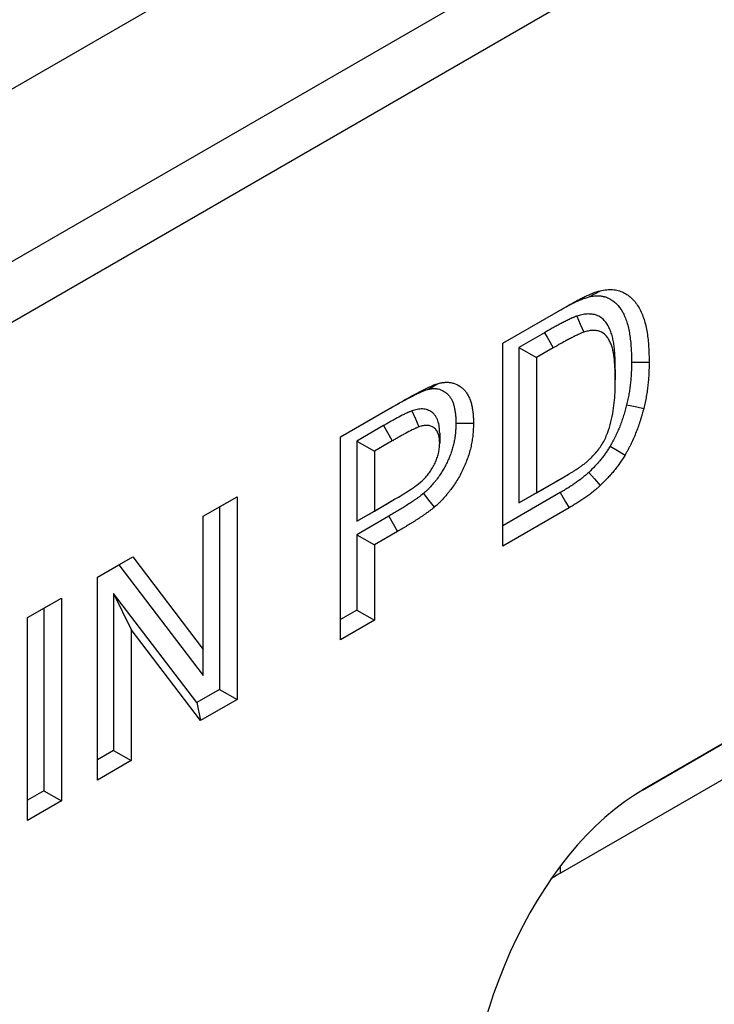
# Model space of a CAD drawing. Extents: x 275 to 6241, y 30 to 4403.
# Drawn here: x 2684 to 2726, y 3740 to 3799 of the extents above; entities that cross this region are included whole.
import ezdxf

# ---------------------------------------------------------------- set-up
doc = ezdxf.new("R2010")
doc.units = 0
doc.layers.add('DUENN-18', color=10, linetype='CONTINUOUS')

msp = doc.modelspace()

# ---------------------------------------------------------------- linework, layer by layer
at = {"layer": 'DUENN-18', "linetype": 'CONTINUOUS'}
for p, q in [((2953.522, 3950.849), (2426.374, 3646.533)), ((2435.389, 3641.329), (2962.538, 3945.645)), ((2964.128, 3942.889), (2436.98, 3638.573)), ((2713.065, 3779.581), (2716.955, 3781.827)), ((2716.425, 3781.521), (2716.955, 3781.827)), ((2713.065, 3779.581), (2716.425, 3781.521)), ((2715.585, 3780.219), (2714.044, 3779.329)), ((2713.065, 3767.333), (2713.065, 3779.581)), ((2714.044, 3779.329), (2714.044, 3769.939)), ((2714.044, 3779.329), (2715.105, 3778.717)), ((2716.114, 3779.3), (2715.105, 3778.717)), ((2715.105, 3778.717), (2715.105, 3770.552)), ((2719.864, 3777.989), (2719.864, 3777.377)), ((2764.33, 3777.33), (2721.632, 3752.681)), ((2703.274, 3773.929), (2706.667, 3775.888)), ((2706.136, 3775.581), (2706.667, 3775.888)), ((2703.274, 3773.929), (2706.136, 3775.581)), ((2705.865, 3774.608), (2704.253, 3773.677)), ((2703.274, 3761.681), (2703.274, 3773.929)), ((2704.253, 3773.677), (2704.253, 3768.841)), ((2704.253, 3773.677), (2705.314, 3773.065)), ((2706.393, 3773.688), (2705.314, 3773.065)), ((2705.314, 3773.065), (2705.314, 3769.453)), ((2721.499, 3752.604), (2757.142, 3773.18)), ((2714.044, 3769.939), (2716.255, 3771.216)), ((2715.105, 3770.552), (2716.783, 3771.521)), ((2716.537, 3770.562), (2713.065, 3768.557)), ((2714.044, 3769.939), (2715.105, 3770.552)), ((2694.979, 3769.14), (2697.019, 3770.318)), ((2695.958, 3769.705), (2697.019, 3770.318)), ((2697.019, 3770.318), (2697.019, 3758.07)), ((2704.253, 3768.841), (2706.008, 3769.854)), ((2705.314, 3769.453), (2706.538, 3770.16)), ((2706.008, 3769.854), (2706.538, 3770.16)), ((2755.901, 3770.304), (2716.546, 3747.585)), ((2694.979, 3769.14), (2695.958, 3769.705)), ((2695.958, 3769.705), (2695.958, 3758.682)), ((2704.253, 3768.841), (2705.314, 3769.453)), ((2717.07, 3769.645), (2713.065, 3767.333)), ((2694.979, 3761.093), (2694.979, 3769.14)), ((2706.179, 3769.136), (2704.253, 3768.024)), ((2706.179, 3769.136), (2706.71, 3768.218)), ((2706.71, 3768.218), (2705.314, 3767.412)), ((2704.253, 3768.024), (2704.253, 3763.471)), ((2704.253, 3768.024), (2705.314, 3767.412)), ((2705.314, 3767.412), (2705.314, 3762.858)), ((2688.588, 3765.451), (2690.719, 3766.681)), ((2689.891, 3766.203), (2690.719, 3766.681)), ((2690.719, 3766.681), (2694.979, 3761.093)), ((2688.588, 3765.451), (2689.891, 3766.203)), ((2689.891, 3766.203), (2694.979, 3759.529)), ((2688.588, 3753.203), (2688.588, 3765.451)), ((2694.591, 3757.893), (2689.567, 3764.481)), ((2689.567, 3764.481), (2689.567, 3754.992)), ((2689.567, 3764.481), (2690.628, 3762.305)), ((2684.373, 3763.017), (2686.412, 3764.195)), ((2685.352, 3763.582), (2686.412, 3764.195)), ((2686.412, 3764.195), (2686.412, 3751.947)), ((2684.373, 3763.017), (2685.352, 3763.582)), ((2685.352, 3763.582), (2685.352, 3752.559)), ((2704.253, 3763.471), (2703.274, 3762.905)), ((2704.253, 3763.471), (2705.314, 3762.858)), ((2684.373, 3750.769), (2684.373, 3763.017)), ((2705.314, 3762.858), (2703.274, 3761.681)), ((2690.628, 3762.305), (2690.628, 3754.38)), ((2694.824, 3756.803), (2690.628, 3762.305)), ((2694.979, 3759.529), (2694.979, 3761.093)), ((2695.958, 3758.682), (2694.591, 3757.893)), ((2695.958, 3758.682), (2697.019, 3758.07)), ((2697.019, 3758.07), (2694.824, 3756.803)), ((2694.591, 3757.893), (2694.824, 3756.803)), ((2689.567, 3754.992), (2688.588, 3754.427)), ((2689.567, 3754.992), (2690.628, 3754.38)), ((2690.628, 3754.38), (2688.588, 3753.203)), ((2685.352, 3752.559), (2684.373, 3751.994)), ((2685.352, 3752.559), (2686.412, 3751.947)), ((2686.412, 3751.947), (2684.373, 3750.769))]:
    msp.add_line(p, q, dxfattribs=at)
at = {"layer": 'DUENN-18', "linetype": 'CONTINUOUS', "flags": 128}
for points in [[(2718.283, 3782.385), (2718.623, 3782.569), (2718.963, 3782.753)], [(2717.538, 3781.216), (2717.748, 3780.731), (2717.958, 3780.246)], [(2715.585, 3780.219), (2715.744, 3779.943), (2715.902, 3779.667), (2716.114, 3779.3)], [(2720.843, 3778.442), (2721.161, 3778.442), (2721.479, 3778.442), (2721.904, 3778.442)], [(2708.517, 3776.789), (2708.717, 3776.898), (2708.917, 3777.008), (2709.183, 3777.153)], [(2720.547, 3775.858), (2720.857, 3775.796), (2721.167, 3775.733), (2721.581, 3775.649)], [(2707.575, 3775.498), (2707.789, 3775.015), (2708.004, 3774.532)], [(2705.865, 3774.608), (2706.024, 3774.332), (2706.182, 3774.056), (2706.393, 3773.688)], [(2710.236, 3774.763), (2710.555, 3774.762), (2710.873, 3774.761), (2711.297, 3774.76)], [(2709.258, 3774.159), (2709.257, 3773.975), (2709.257, 3773.791), (2709.257, 3773.545)], [(2719.553, 3773.37), (2720.002, 3773.101), (2720.45, 3772.833)], [(2718.259, 3771.785), (2718.607, 3771.389), (2718.955, 3770.993)], [(2716.255, 3771.216), (2716.413, 3771.307), (2716.572, 3771.399), (2716.783, 3771.521)], [(2708.286, 3770.515), (2708.609, 3770.096), (2708.932, 3769.677)], [(2716.537, 3770.562), (2716.697, 3770.287), (2716.857, 3770.012), (2717.07, 3769.645)], [(2716.546, 3747.585), (2716.551, 3747.979), (2716.553, 3748.023)]]:
    msp.add_lwpolyline(points, dxfattribs=at)
at = {"layer": 'DUENN-18', "linetype": 'CONTINUOUS'}
for centre, major_axis, ratio, start_param, end_param in [((2724.473, 3732.67), (3.779, 21.358), 0.624028, 0.48282, 1.89376), ((2718.704, 3734.108), (2.332, 14.414), 0.636746, 0.478806, 0.540855)]:
    msp.add_ellipse(centre, major_axis=major_axis, ratio=ratio, start_param=start_param, end_param=end_param, dxfattribs=at)
for points, knots in [([(2716.462, 3781.541), (2716.605, 3781.622), (2716.902, 3781.792), (2717.355, 3782.025), (2717.823, 3782.245), (2718.129, 3782.338), (2718.283, 3782.385)], [0, 0, 0, 0, 0.2330641, 0.4865684, 0.7423246, 1, 1, 1, 1]), ([(2716.955, 3781.827), (2717.039, 3781.875), (2717.124, 3781.924), (2717.25, 3781.995), (2717.292, 3782.019), (2717.377, 3782.064), (2717.419, 3782.087), (2717.503, 3782.132), (2717.545, 3782.154), (2717.63, 3782.199), (2717.672, 3782.221), (2717.756, 3782.264), (2717.798, 3782.286), (2717.882, 3782.328), (2717.924, 3782.348), (2718.008, 3782.388), (2718.05, 3782.408), (2718.134, 3782.446), (2718.176, 3782.465), (2718.302, 3782.522), (2718.385, 3782.558), (2718.552, 3782.625), (2718.635, 3782.655), (2718.759, 3782.695), (2718.8, 3782.707), (2718.881, 3782.731), (2718.922, 3782.742), (2718.963, 3782.753)], [0, 0, 0, 0, 0.125, 0.125, 0.1875, 0.1875, 0.25, 0.25, 0.3125, 0.3125, 0.375, 0.375, 0.4375, 0.4375, 0.5, 0.5, 0.5625, 0.5625, 0.625, 0.625, 0.75, 0.75, 0.875, 0.875, 0.9375, 0.9375, 1, 1, 1, 1]), ([(2718.283, 3782.385), (2718.404, 3782.409), (2718.513, 3782.43), (2718.634, 3782.442), (2718.657, 3782.443), (2718.705, 3782.446), (2718.73, 3782.446), (2718.782, 3782.446), (2718.809, 3782.445), (2718.864, 3782.444), (2718.891, 3782.442), (2718.942, 3782.439), (2718.966, 3782.438), (2719.012, 3782.433), (2719.033, 3782.43), (2719.079, 3782.422), (2719.102, 3782.417), (2719.139, 3782.409), (2719.152, 3782.406), (2719.177, 3782.4), (2719.19, 3782.397), (2719.253, 3782.381), (2719.297, 3782.369), (2719.375, 3782.341), (2719.416, 3782.322), (2719.482, 3782.289), (2719.505, 3782.277), (2719.549, 3782.253), (2719.57, 3782.241), (2719.633, 3782.205), (2719.671, 3782.18), (2719.787, 3782.098), (2719.861, 3782.035), (2720.069, 3781.827), (2720.19, 3781.662), (2720.347, 3781.381), (2720.396, 3781.281), (2720.484, 3781.072), (2720.524, 3780.963), (2720.596, 3780.738), (2720.627, 3780.621), (2720.683, 3780.378), (2720.707, 3780.252), (2720.749, 3779.993), (2720.766, 3779.861), (2720.796, 3779.589), (2720.808, 3779.449), (2720.822, 3779.241), (2720.825, 3779.171), (2720.832, 3779.029), (2720.834, 3778.957), (2720.839, 3778.74), (2720.841, 3778.593), (2720.843, 3778.442)], [0.0023361, 0.0023361, 0.0023361, 0.0023361, 0.0625, 0.0625, 0.078125, 0.078125, 0.09375, 0.09375, 0.109375, 0.109375, 0.125, 0.125, 0.140625, 0.140625, 0.15625, 0.15625, 0.171875, 0.171875, 0.1796875, 0.1796875, 0.1875, 0.1875, 0.21875, 0.21875, 0.25, 0.25, 0.265625, 0.265625, 0.28125, 0.28125, 0.3125, 0.3125, 0.375, 0.375, 0.5, 0.5, 0.5625, 0.5625, 0.625, 0.625, 0.6875, 0.6875, 0.75, 0.75, 0.8125, 0.8125, 0.875, 0.875, 0.90625, 0.90625, 0.9375, 0.9375, 0.9988976, 0.9988976, 0.9988976, 0.9988976]), ([(2718.963, 3782.753), (2719.091, 3782.779), (2719.22, 3782.804), (2719.467, 3782.828), (2719.585, 3782.826), (2719.76, 3782.816), (2719.818, 3782.81), (2719.93, 3782.79), (2719.985, 3782.778), (2720.095, 3782.751), (2720.149, 3782.736), (2720.254, 3782.697), (2720.304, 3782.674), (2720.451, 3782.6), (2720.547, 3782.547), (2720.725, 3782.42), (2720.809, 3782.348), (2721.046, 3782.111), (2721.186, 3781.921), (2721.42, 3781.501), (2721.517, 3781.27), (2721.676, 3780.772), (2721.736, 3780.502), (2721.826, 3779.942), (2721.857, 3779.653), (2721.896, 3779.058), (2721.9, 3778.75), (2721.904, 3778.442)], [0, 0, 0, 0, 0.0625, 0.0625, 0.125, 0.125, 0.15625, 0.15625, 0.1875, 0.1875, 0.21875, 0.21875, 0.25, 0.25, 0.3125, 0.3125, 0.375, 0.375, 0.5, 0.5, 0.625, 0.625, 0.75, 0.75, 0.875, 0.875, 1, 1, 1, 1]), ([(2717.538, 3781.216), (2717.534, 3781.214), (2717.529, 3781.212), (2717.525, 3781.211), (2717.487, 3781.197), (2717.446, 3781.182), (2717.379, 3781.157), (2717.356, 3781.147), (2717.311, 3781.129), (2717.289, 3781.12), (2717.222, 3781.091), (2717.178, 3781.071), (2717.093, 3781.031), (2717.051, 3781.011), (2716.972, 3780.973), (2716.933, 3780.954), (2716.852, 3780.914), (2716.811, 3780.893), (2716.686, 3780.829), (2716.605, 3780.786), (2716.488, 3780.724), (2716.45, 3780.703), (2716.371, 3780.661), (2716.332, 3780.639), (2716.212, 3780.574), (2716.131, 3780.529), (2715.894, 3780.396), (2715.741, 3780.308), (2715.586, 3780.22), (2715.586, 3780.22), (2715.585, 3780.219), (2715.585, 3780.219)], [-0.007559, -0.007559, -0.007559, -0.007559, 0, 0, 0, 0.0625, 0.0625, 0.09375, 0.09375, 0.125, 0.125, 0.1875, 0.1875, 0.25, 0.25, 0.3125, 0.3125, 0.375, 0.375, 0.5, 0.5, 0.5625, 0.5625, 0.625, 0.625, 0.75, 0.75, 1, 1, 1, 1.000793, 1.000793, 1.000793, 1.000793]), ([(2719.864, 3777.989), (2719.864, 3777.991), (2719.864, 3777.993), (2719.864, 3777.995), (2719.863, 3778.098), (2719.862, 3778.204), (2719.858, 3778.419), (2719.855, 3778.527), (2719.848, 3778.686), (2719.846, 3778.738), (2719.84, 3778.845), (2719.837, 3778.899), (2719.83, 3779.007), (2719.825, 3779.061), (2719.816, 3779.168), (2719.81, 3779.22), (2719.793, 3779.376), (2719.78, 3779.479), (2719.757, 3779.635), (2719.748, 3779.687), (2719.728, 3779.792), (2719.717, 3779.845), (2719.682, 3780), (2719.654, 3780.1), (2719.605, 3780.247), (2719.587, 3780.295), (2719.549, 3780.387), (2719.53, 3780.432), (2719.489, 3780.519), (2719.468, 3780.56), (2719.424, 3780.643), (2719.4, 3780.685), (2719.349, 3780.767), (2719.322, 3780.807), (2719.262, 3780.886), (2719.23, 3780.923), (2719.165, 3780.992), (2719.131, 3781.023), (2719.062, 3781.083), (2719.026, 3781.11), (2718.951, 3781.163), (2718.911, 3781.188), (2718.826, 3781.232), (2718.781, 3781.252), (2718.691, 3781.285), (2718.645, 3781.299), (2718.553, 3781.321), (2718.506, 3781.329), (2718.363, 3781.348), (2718.262, 3781.352), (2718.107, 3781.343), (2718.055, 3781.338), (2717.949, 3781.322), (2717.894, 3781.312), (2717.737, 3781.275), (2717.639, 3781.246), (2717.552, 3781.22), (2717.547, 3781.218), (2717.543, 3781.217), (2717.538, 3781.216)], [-0.001107, -0.001107, -0.001107, -0.001107, 0, 0, 0, 0.0625, 0.0625, 0.125, 0.125, 0.15625, 0.15625, 0.1875, 0.1875, 0.21875, 0.21875, 0.25, 0.25, 0.3125, 0.3125, 0.34375, 0.34375, 0.375, 0.375, 0.4375, 0.4375, 0.46875, 0.46875, 0.5, 0.5, 0.53125, 0.53125, 0.5625, 0.5625, 0.59375, 0.59375, 0.625, 0.625, 0.65625, 0.65625, 0.6875, 0.6875, 0.71875, 0.71875, 0.75, 0.75, 0.78125, 0.78125, 0.8125, 0.8125, 0.875, 0.875, 0.90625, 0.90625, 0.9375, 0.9375, 1, 1, 1, 1.003235, 1.003235, 1.003235, 1.003235]), ([(2717.958, 3780.246), (2717.92, 3780.233), (2717.882, 3780.219), (2717.825, 3780.197), (2717.806, 3780.19), (2717.768, 3780.174), (2717.749, 3780.166), (2717.692, 3780.141), (2717.653, 3780.124), (2717.577, 3780.088), (2717.538, 3780.07), (2717.461, 3780.032), (2717.423, 3780.014), (2717.346, 3779.976), (2717.308, 3779.956), (2717.192, 3779.897), (2717.115, 3779.856), (2717, 3779.795), (2716.961, 3779.774), (2716.884, 3779.733), (2716.846, 3779.712), (2716.73, 3779.649), (2716.653, 3779.606), (2716.422, 3779.476), (2716.268, 3779.388), (2716.114, 3779.3)], [0, 0, 0, 0, 0.0625, 0.0625, 0.09375, 0.09375, 0.125, 0.125, 0.1875, 0.1875, 0.25, 0.25, 0.3125, 0.3125, 0.375, 0.375, 0.5, 0.5, 0.5625, 0.5625, 0.625, 0.625, 0.75, 0.75, 1, 1, 1, 1]), ([(2719.864, 3777.377), (2719.861, 3777.789), (2719.851, 3778.198), (2719.788, 3778.775), (2719.762, 3778.965), (2719.701, 3779.233), (2719.677, 3779.32), (2719.622, 3779.487), (2719.59, 3779.566), (2719.519, 3779.717), (2719.482, 3779.789), (2719.398, 3779.926), (2719.351, 3779.989), (2719.194, 3780.154), (2719.076, 3780.24), (2718.867, 3780.318), (2718.792, 3780.336), (2718.639, 3780.357), (2718.559, 3780.361), (2718.395, 3780.352), (2718.31, 3780.339), (2718.135, 3780.3), (2718.047, 3780.273), (2717.958, 3780.246)], [0, 0, 0, 0, 0.25, 0.25, 0.375, 0.375, 0.4375, 0.4375, 0.5, 0.5, 0.5625, 0.5625, 0.625, 0.625, 0.75, 0.75, 0.8125, 0.8125, 0.875, 0.875, 0.9375, 0.9375, 1, 1, 1, 1]), ([(2720.843, 3778.442), (2720.84, 3778.223), (2720.838, 3778.012), (2720.826, 3777.754), (2720.823, 3777.702), (2720.816, 3777.597), (2720.812, 3777.544), (2720.8, 3777.384), (2720.789, 3777.276), (2720.771, 3777.111), (2720.765, 3777.056), (2720.752, 3776.946), (2720.745, 3776.892), (2720.723, 3776.73), (2720.707, 3776.623), (2720.679, 3776.466), (2720.669, 3776.414), (2720.647, 3776.306), (2720.636, 3776.251), (2720.6, 3776.087), (2720.574, 3775.975), (2720.547, 3775.858)], [0.0030969, 0.0030969, 0.0030969, 0.0030969, 0.25, 0.25, 0.3125, 0.3125, 0.375, 0.375, 0.5, 0.5, 0.5625, 0.5625, 0.625, 0.625, 0.75, 0.75, 0.8125, 0.8125, 0.875, 0.875, 0.9951328, 0.9951328, 0.9951328, 0.9951328]), ([(2721.904, 3778.442), (2721.901, 3778.22), (2721.898, 3777.998), (2721.885, 3777.715), (2721.882, 3777.659), (2721.875, 3777.545), (2721.871, 3777.487), (2721.857, 3777.315), (2721.846, 3777.199), (2721.827, 3777.024), (2721.82, 3776.966), (2721.806, 3776.849), (2721.799, 3776.79), (2721.775, 3776.613), (2721.757, 3776.494), (2721.725, 3776.315), (2721.714, 3776.255), (2721.689, 3776.135), (2721.677, 3776.074), (2721.637, 3775.893), (2721.609, 3775.771), (2721.581, 3775.649)], [0, 0, 0, 0, 0.25, 0.25, 0.3125, 0.3125, 0.375, 0.375, 0.5, 0.5, 0.5625, 0.5625, 0.625, 0.625, 0.75, 0.75, 0.8125, 0.8125, 0.875, 0.875, 1, 1, 1, 1]), ([(2706.667, 3775.888), (2706.878, 3776.009), (2707.088, 3776.13), (2707.509, 3776.363), (2707.719, 3776.478), (2708.035, 3776.645), (2708.14, 3776.7), (2708.35, 3776.806), (2708.455, 3776.857), (2708.612, 3776.93), (2708.664, 3776.954), (2708.769, 3777.001), (2708.821, 3777.024), (2708.9, 3777.057), (2708.926, 3777.067), (2708.964, 3777.082), (2708.977, 3777.087), (2709.003, 3777.097), (2709.016, 3777.101), (2709.081, 3777.123), (2709.132, 3777.138), (2709.183, 3777.153)], [0, 0, 0, 0, 0.25, 0.25, 0.5, 0.5, 0.625, 0.625, 0.75, 0.75, 0.8125, 0.8125, 0.875, 0.875, 0.90625, 0.90625, 0.921875, 0.921875, 0.9375, 0.9375, 1, 1, 1, 1]), ([(2709.183, 3777.153), (2709.224, 3777.164), (2709.265, 3777.174), (2709.326, 3777.187), (2709.346, 3777.192), (2709.386, 3777.199), (2709.406, 3777.203), (2709.466, 3777.212), (2709.505, 3777.216), (2709.583, 3777.222), (2709.622, 3777.224), (2709.698, 3777.225), (2709.736, 3777.225), (2709.811, 3777.221), (2709.847, 3777.217), (2709.956, 3777.202), (2710.026, 3777.187), (2710.229, 3777.125), (2710.355, 3777.065), (2710.529, 3776.951), (2710.584, 3776.908), (2710.69, 3776.815), (2710.74, 3776.765), (2710.834, 3776.656), (2710.877, 3776.596), (2710.957, 3776.469), (2710.993, 3776.401), (2711.042, 3776.294), (2711.058, 3776.257), (2711.088, 3776.183), (2711.102, 3776.145), (2711.129, 3776.067), (2711.142, 3776.027), (2711.165, 3775.947), (2711.176, 3775.905), (2711.206, 3775.779), (2711.222, 3775.692), (2711.243, 3775.559), (2711.249, 3775.515), (2711.261, 3775.424), (2711.267, 3775.378), (2711.276, 3775.286), (2711.28, 3775.24), (2711.287, 3775.146), (2711.29, 3775.099), (2711.295, 3774.955), (2711.296, 3774.857), (2711.297, 3774.76)], [0, 0, 0, 0, 0.03125, 0.03125, 0.046875, 0.046875, 0.0625, 0.0625, 0.09375, 0.09375, 0.125, 0.125, 0.15625, 0.15625, 0.1875, 0.1875, 0.25, 0.25, 0.375, 0.375, 0.4375, 0.4375, 0.5, 0.5, 0.5625, 0.5625, 0.625, 0.625, 0.65625, 0.65625, 0.6875, 0.6875, 0.71875, 0.71875, 0.75, 0.75, 0.8125, 0.8125, 0.84375, 0.84375, 0.875, 0.875, 0.90625, 0.90625, 0.9375, 0.9375, 1, 1, 1, 1]), ([(2718.141, 3772.422), (2718.226, 3772.497), (2718.31, 3772.572), (2718.475, 3772.732), (2718.555, 3772.817), (2718.71, 3772.994), (2718.786, 3773.087), (2718.932, 3773.282), (2719.004, 3773.386), (2719.133, 3773.597), (2719.191, 3773.705), (2719.296, 3773.927), (2719.343, 3774.04), (2719.472, 3774.382), (2719.541, 3774.607), (2719.655, 3775.054), (2719.702, 3775.278), (2719.771, 3775.715), (2719.794, 3775.928), (2719.852, 3776.562), (2719.861, 3776.971), (2719.864, 3777.377)], [0, 0, 0, 0, 0.0625, 0.0625, 0.125, 0.125, 0.1875, 0.1875, 0.25, 0.25, 0.3125, 0.3125, 0.375, 0.375, 0.5, 0.5, 0.625, 0.625, 0.75, 0.75, 1, 1, 1, 1]), ([(2706.136, 3775.581), (2706.348, 3775.703), (2706.552, 3775.82), (2706.964, 3776.049), (2707.172, 3776.162), (2707.481, 3776.326), (2707.582, 3776.379), (2707.781, 3776.479), (2707.88, 3776.527), (2708.029, 3776.596), (2708.078, 3776.619), (2708.176, 3776.663), (2708.226, 3776.684), (2708.293, 3776.713), (2708.315, 3776.721), (2708.345, 3776.733), (2708.355, 3776.737), (2708.374, 3776.744), (2708.383, 3776.747), (2708.429, 3776.763), (2708.47, 3776.775), (2708.517, 3776.789)], [0, 0, 0, 0, 0.25, 0.25, 0.5, 0.5, 0.625, 0.625, 0.75, 0.75, 0.8125, 0.8125, 0.875, 0.875, 0.90625, 0.90625, 0.921875, 0.921875, 0.9375, 0.9375, 0.9959299, 0.9959299, 0.9959299, 0.9959299]), ([(2708.517, 3776.789), (2708.554, 3776.798), (2708.588, 3776.807), (2708.637, 3776.818), (2708.653, 3776.821), (2708.684, 3776.827), (2708.698, 3776.83), (2708.742, 3776.836), (2708.772, 3776.839), (2708.834, 3776.844), (2708.866, 3776.846), (2708.929, 3776.847), (2708.96, 3776.846), (2709.018, 3776.843), (2709.046, 3776.84), (2709.131, 3776.829), (2709.187, 3776.816), (2709.351, 3776.767), (2709.456, 3776.717), (2709.601, 3776.621), (2709.647, 3776.586), (2709.735, 3776.509), (2709.776, 3776.467), (2709.852, 3776.379), (2709.886, 3776.332), (2709.95, 3776.23), (2709.979, 3776.176), (2710.021, 3776.086), (2710.034, 3776.055), (2710.059, 3775.992), (2710.071, 3775.96), (2710.094, 3775.896), (2710.104, 3775.864), (2710.123, 3775.798), (2710.132, 3775.764), (2710.156, 3775.659), (2710.17, 3775.585), (2710.189, 3775.468), (2710.194, 3775.429), (2710.205, 3775.347), (2710.21, 3775.306), (2710.218, 3775.225), (2710.222, 3775.185), (2710.228, 3775.105), (2710.23, 3775.066), (2710.234, 3774.944), (2710.235, 3774.857), (2710.236, 3774.763)], [0.0025285, 0.0025285, 0.0025285, 0.0025285, 0.03125, 0.03125, 0.046875, 0.046875, 0.0625, 0.0625, 0.09375, 0.09375, 0.125, 0.125, 0.15625, 0.15625, 0.1875, 0.1875, 0.25, 0.25, 0.375, 0.375, 0.4375, 0.4375, 0.5, 0.5, 0.5625, 0.5625, 0.625, 0.625, 0.65625, 0.65625, 0.6875, 0.6875, 0.71875, 0.71875, 0.75, 0.75, 0.8125, 0.8125, 0.84375, 0.84375, 0.875, 0.875, 0.90625, 0.90625, 0.9375, 0.9375, 0.9979363, 0.9979363, 0.9979363, 0.9979363]), ([(2720.547, 3775.858), (2720.517, 3775.745), (2720.489, 3775.639), (2720.446, 3775.485), (2720.431, 3775.433), (2720.399, 3775.327), (2720.382, 3775.273), (2720.331, 3775.112), (2720.294, 3775.003), (2720.219, 3774.79), (2720.179, 3774.684), (2720.097, 3774.474), (2720.054, 3774.37), (2719.965, 3774.166), (2719.917, 3774.064), (2719.843, 3773.909), (2719.817, 3773.857), (2719.766, 3773.757), (2719.741, 3773.708), (2719.689, 3773.612), (2719.662, 3773.563), (2719.608, 3773.466), (2719.581, 3773.419), (2719.553, 3773.37)], [0.0050474, 0.0050474, 0.0050474, 0.0050474, 0.125, 0.125, 0.1875, 0.1875, 0.25, 0.25, 0.375, 0.375, 0.5, 0.5, 0.625, 0.625, 0.75, 0.75, 0.8125, 0.8125, 0.875, 0.875, 0.9375, 0.9375, 0.9924191, 0.9924191, 0.9924191, 0.9924191]), ([(2707.575, 3775.498), (2707.569, 3775.496), (2707.563, 3775.493), (2707.557, 3775.491), (2707.524, 3775.478), (2707.487, 3775.464), (2707.426, 3775.438), (2707.405, 3775.429), (2707.365, 3775.412), (2707.346, 3775.403), (2707.288, 3775.376), (2707.253, 3775.359), (2707.181, 3775.324), (2707.145, 3775.307), (2706.965, 3775.218), (2706.825, 3775.143), (2706.619, 3775.033), (2706.55, 3774.995), (2706.444, 3774.937), (2706.408, 3774.917), (2706.338, 3774.877), (2706.304, 3774.858), (2706.201, 3774.799), (2706.135, 3774.761), (2706.001, 3774.685), (2705.935, 3774.647), (2705.867, 3774.609), (2705.867, 3774.609), (2705.866, 3774.608), (2705.865, 3774.608)], [-0.011279, -0.011279, -0.011279, -0.011279, 0, 0, 0, 0.0625, 0.0625, 0.09375, 0.09375, 0.125, 0.125, 0.1875, 0.1875, 0.25, 0.25, 0.5, 0.5, 0.625, 0.625, 0.6875, 0.6875, 0.75, 0.75, 0.875, 0.875, 1, 1, 1, 1.001388, 1.001388, 1.001388, 1.001388]), ([(2709.258, 3774.159), (2709.257, 3774.166), (2709.257, 3774.172), (2709.257, 3774.179), (2709.254, 3774.279), (2709.251, 3774.4), (2709.23, 3774.565), (2709.225, 3774.599), (2709.214, 3774.663), (2709.207, 3774.694), (2709.185, 3774.785), (2709.168, 3774.842), (2709.13, 3774.95), (2709.108, 3775.001), (2709.059, 3775.101), (2709.031, 3775.149), (2708.968, 3775.24), (2708.934, 3775.282), (2708.861, 3775.356), (2708.822, 3775.389), (2708.702, 3775.477), (2708.615, 3775.521), (2708.48, 3775.569), (2708.434, 3775.582), (2708.335, 3775.603), (2708.283, 3775.61), (2708.119, 3775.619), (2708.006, 3775.608), (2707.78, 3775.563), (2707.679, 3775.53), (2707.593, 3775.504), (2707.587, 3775.502), (2707.581, 3775.5), (2707.575, 3775.498)], [-0.008097, -0.008097, -0.008097, -0.008097, 0, 0, 0, 0.125, 0.125, 0.15625, 0.15625, 0.1875, 0.1875, 0.25, 0.25, 0.3125, 0.3125, 0.375, 0.375, 0.4375, 0.4375, 0.5, 0.5, 0.625, 0.625, 0.6875, 0.6875, 0.75, 0.75, 0.875, 0.875, 1, 1, 1, 1.008588, 1.008588, 1.008588, 1.008588]), ([(2721.581, 3775.649), (2721.55, 3775.531), (2721.519, 3775.414), (2721.469, 3775.236), (2721.452, 3775.177), (2721.416, 3775.058), (2721.398, 3774.999), (2721.341, 3774.821), (2721.301, 3774.702), (2721.217, 3774.464), (2721.173, 3774.346), (2721.079, 3774.109), (2721.031, 3773.99), (2720.927, 3773.755), (2720.873, 3773.637), (2720.789, 3773.463), (2720.76, 3773.404), (2720.701, 3773.289), (2720.671, 3773.231), (2720.61, 3773.116), (2720.578, 3773.059), (2720.515, 3772.946), (2720.483, 3772.889), (2720.45, 3772.833)], [0, 0, 0, 0, 0.125, 0.125, 0.1875, 0.1875, 0.25, 0.25, 0.375, 0.375, 0.5, 0.5, 0.625, 0.625, 0.75, 0.75, 0.8125, 0.8125, 0.875, 0.875, 0.9375, 0.9375, 1, 1, 1, 1]), ([(2709.257, 3773.545), (2709.254, 3773.646), (2709.251, 3773.746), (2709.236, 3773.864), (2709.233, 3773.887), (2709.225, 3773.932), (2709.22, 3773.954), (2709.204, 3774.02), (2709.192, 3774.062), (2709.163, 3774.142), (2709.147, 3774.18), (2709.111, 3774.253), (2709.091, 3774.287), (2709.048, 3774.351), (2709.023, 3774.38), (2708.972, 3774.432), (2708.944, 3774.456), (2708.856, 3774.52), (2708.792, 3774.553), (2708.688, 3774.59), (2708.653, 3774.6), (2708.58, 3774.615), (2708.542, 3774.62), (2708.426, 3774.627), (2708.344, 3774.62), (2708.176, 3774.585), (2708.09, 3774.559), (2708.004, 3774.532)], [0, 0, 0, 0, 0.125, 0.125, 0.15625, 0.15625, 0.1875, 0.1875, 0.25, 0.25, 0.3125, 0.3125, 0.375, 0.375, 0.4375, 0.4375, 0.5, 0.5, 0.625, 0.625, 0.6875, 0.6875, 0.75, 0.75, 0.875, 0.875, 1, 1, 1, 1]), ([(2710.236, 3774.763), (2710.234, 3774.661), (2710.233, 3774.563), (2710.227, 3774.421), (2710.225, 3774.374), (2710.219, 3774.281), (2710.216, 3774.236), (2710.203, 3774.097), (2710.191, 3774.002), (2710.162, 3773.808), (2710.144, 3773.709), (2710.105, 3773.517), (2710.084, 3773.423), (2710.034, 3773.237), (2710.005, 3773.143), (2709.94, 3772.953), (2709.905, 3772.857), (2709.846, 3772.71), (2709.826, 3772.661), (2709.783, 3772.561), (2709.761, 3772.511), (2709.695, 3772.365), (2709.65, 3772.271), (2709.557, 3772.093), (2709.507, 3772.004), (2709.401, 3771.826), (2709.345, 3771.737), (2709.229, 3771.566), (2709.17, 3771.484), (2709.074, 3771.358), (2709.041, 3771.315), (2708.973, 3771.23), (2708.938, 3771.187), (2708.836, 3771.062), (2708.768, 3770.984), (2708.668, 3770.875), (2708.635, 3770.84), (2708.585, 3770.789), (2708.568, 3770.773), (2708.535, 3770.74), (2708.519, 3770.725), (2708.439, 3770.649), (2708.367, 3770.586), (2708.286, 3770.515)], [0.0019405, 0.0019405, 0.0019405, 0.0019405, 0.0625, 0.0625, 0.09375, 0.09375, 0.125, 0.125, 0.1875, 0.1875, 0.25, 0.25, 0.3125, 0.3125, 0.375, 0.375, 0.4375, 0.4375, 0.46875, 0.46875, 0.5, 0.5, 0.5625, 0.5625, 0.625, 0.625, 0.6875, 0.6875, 0.75, 0.75, 0.78125, 0.78125, 0.8125, 0.8125, 0.875, 0.875, 0.90625, 0.90625, 0.921875, 0.921875, 0.9375, 0.9375, 0.9960826, 0.9960826, 0.9960826, 0.9960826]), ([(2711.297, 3774.76), (2711.295, 3774.654), (2711.293, 3774.549), (2711.287, 3774.389), (2711.285, 3774.335), (2711.278, 3774.228), (2711.274, 3774.173), (2711.259, 3774.009), (2711.245, 3773.898), (2711.211, 3773.673), (2711.191, 3773.559), (2711.145, 3773.331), (2711.118, 3773.216), (2711.055, 3772.984), (2711.02, 3772.867), (2710.941, 3772.633), (2710.897, 3772.517), (2710.828, 3772.342), (2710.804, 3772.284), (2710.754, 3772.168), (2710.729, 3772.11), (2710.65, 3771.937), (2710.595, 3771.822), (2710.478, 3771.596), (2710.415, 3771.485), (2710.284, 3771.265), (2710.215, 3771.157), (2710.073, 3770.946), (2709.999, 3770.844), (2709.885, 3770.693), (2709.846, 3770.644), (2709.768, 3770.546), (2709.729, 3770.497), (2709.61, 3770.353), (2709.529, 3770.26), (2709.405, 3770.125), (2709.364, 3770.08), (2709.3, 3770.016), (2709.279, 3769.995), (2709.236, 3769.953), (2709.215, 3769.932), (2709.107, 3769.831), (2709.02, 3769.754), (2708.932, 3769.677)], [0, 0, 0, 0, 0.0625, 0.0625, 0.09375, 0.09375, 0.125, 0.125, 0.1875, 0.1875, 0.25, 0.25, 0.3125, 0.3125, 0.375, 0.375, 0.4375, 0.4375, 0.46875, 0.46875, 0.5, 0.5, 0.5625, 0.5625, 0.625, 0.625, 0.6875, 0.6875, 0.75, 0.75, 0.78125, 0.78125, 0.8125, 0.8125, 0.875, 0.875, 0.90625, 0.90625, 0.921875, 0.921875, 0.9375, 0.9375, 1, 1, 1, 1]), ([(2708.004, 3774.532), (2707.971, 3774.519), (2707.937, 3774.506), (2707.887, 3774.485), (2707.871, 3774.478), (2707.837, 3774.463), (2707.821, 3774.455), (2707.77, 3774.432), (2707.737, 3774.416), (2707.67, 3774.384), (2707.636, 3774.368), (2707.469, 3774.284), (2707.334, 3774.213), (2707.133, 3774.105), (2707.065, 3774.068), (2706.965, 3774.013), (2706.931, 3773.994), (2706.864, 3773.956), (2706.83, 3773.937), (2706.729, 3773.879), (2706.662, 3773.841), (2706.528, 3773.764), (2706.46, 3773.726), (2706.393, 3773.688)], [0, 0, 0, 0, 0.0625, 0.0625, 0.09375, 0.09375, 0.125, 0.125, 0.1875, 0.1875, 0.25, 0.25, 0.5, 0.5, 0.625, 0.625, 0.6875, 0.6875, 0.75, 0.75, 0.875, 0.875, 1, 1, 1, 1]), ([(2706.538, 3770.16), (2706.836, 3770.332), (2707.134, 3770.51), (2707.58, 3770.802), (2707.728, 3770.905), (2708.022, 3771.125), (2708.168, 3771.239), (2708.38, 3771.455), (2708.448, 3771.532), (2708.578, 3771.692), (2708.641, 3771.776), (2708.761, 3771.951), (2708.817, 3772.042), (2708.92, 3772.226), (2708.966, 3772.321), (2709.05, 3772.512), (2709.087, 3772.611), (2709.15, 3772.804), (2709.176, 3772.9), (2709.218, 3773.091), (2709.235, 3773.186), (2709.253, 3773.369), (2709.255, 3773.457), (2709.257, 3773.545)], [0, 0, 0, 0, 0.25, 0.25, 0.375, 0.375, 0.5, 0.5, 0.5625, 0.5625, 0.625, 0.625, 0.6875, 0.6875, 0.75, 0.75, 0.8125, 0.8125, 0.875, 0.875, 0.9375, 0.9375, 1, 1, 1, 1]), ([(2719.553, 3773.37), (2719.504, 3773.29), (2719.457, 3773.215), (2719.389, 3773.108), (2719.365, 3773.072), (2719.319, 3773.003), (2719.297, 3772.97), (2719.229, 3772.873), (2719.18, 3772.807), (2719.077, 3772.674), (2719.023, 3772.606), (2718.912, 3772.473), (2718.857, 3772.407), (2718.772, 3772.312), (2718.744, 3772.281), (2718.687, 3772.219), (2718.659, 3772.188), (2718.516, 3772.038), (2718.391, 3771.916), (2718.259, 3771.785)], [0.0096387, 0.0096387, 0.0096387, 0.0096387, 0.125, 0.125, 0.1875, 0.1875, 0.25, 0.25, 0.375, 0.375, 0.5, 0.5, 0.625, 0.625, 0.6875, 0.6875, 0.75, 0.75, 0.9939808, 0.9939808, 0.9939808, 0.9939808]), ([(2720.45, 3772.833), (2720.397, 3772.746), (2720.343, 3772.659), (2720.26, 3772.53), (2720.233, 3772.488), (2720.177, 3772.403), (2720.148, 3772.361), (2720.061, 3772.237), (2720.001, 3772.156), (2719.878, 3771.996), (2719.815, 3771.918), (2719.688, 3771.765), (2719.624, 3771.69), (2719.526, 3771.58), (2719.493, 3771.543), (2719.427, 3771.472), (2719.394, 3771.436), (2719.227, 3771.261), (2719.091, 3771.127), (2718.955, 3770.993)], [0, 0, 0, 0, 0.125, 0.125, 0.1875, 0.1875, 0.25, 0.25, 0.375, 0.375, 0.5, 0.5, 0.625, 0.625, 0.6875, 0.6875, 0.75, 0.75, 1, 1, 1, 1]), ([(2716.783, 3771.521), (2716.897, 3771.587), (2717.01, 3771.654), (2717.181, 3771.756), (2717.238, 3771.791), (2717.323, 3771.844), (2717.351, 3771.862), (2717.408, 3771.898), (2717.436, 3771.916), (2717.493, 3771.952), (2717.522, 3771.971), (2717.578, 3772.008), (2717.607, 3772.027), (2717.663, 3772.065), (2717.691, 3772.084), (2717.748, 3772.124), (2717.776, 3772.143), (2717.833, 3772.183), (2717.861, 3772.203), (2717.917, 3772.244), (2717.946, 3772.265), (2718.03, 3772.331), (2718.085, 3772.376), (2718.141, 3772.422)], [0, 0, 0, 0, 0.25, 0.25, 0.375, 0.375, 0.4375, 0.4375, 0.5, 0.5, 0.5625, 0.5625, 0.625, 0.625, 0.6875, 0.6875, 0.75, 0.75, 0.8125, 0.8125, 0.875, 0.875, 1, 1, 1, 1]), ([(2718.259, 3771.785), (2718.224, 3771.753), (2718.193, 3771.724), (2718.147, 3771.683), (2718.132, 3771.669), (2718.103, 3771.643), (2718.088, 3771.631), (2718.042, 3771.591), (2718.008, 3771.563), (2717.952, 3771.518), (2717.933, 3771.502), (2717.895, 3771.471), (2717.877, 3771.456), (2717.823, 3771.413), (2717.789, 3771.386), (2717.742, 3771.35), (2717.727, 3771.338), (2717.694, 3771.314), (2717.677, 3771.301), (2717.625, 3771.263), (2717.588, 3771.237), (2717.51, 3771.182), (2717.471, 3771.154), (2717.396, 3771.101), (2717.36, 3771.076), (2717.289, 3771.028), (2717.254, 3771.004), (2717.181, 3770.957), (2717.144, 3770.933), (2717.069, 3770.885), (2717.03, 3770.861), (2716.955, 3770.813), (2716.917, 3770.79), (2716.842, 3770.743), (2716.805, 3770.721), (2716.692, 3770.653), (2716.616, 3770.608), (2716.537, 3770.562)], [0.0054931, 0.0054931, 0.0054931, 0.0054931, 0.0625, 0.0625, 0.09375, 0.09375, 0.125, 0.125, 0.1875, 0.1875, 0.21875, 0.21875, 0.25, 0.25, 0.3125, 0.3125, 0.34375, 0.34375, 0.375, 0.375, 0.4375, 0.4375, 0.5, 0.5, 0.5625, 0.5625, 0.625, 0.625, 0.6875, 0.6875, 0.75, 0.75, 0.8125, 0.8125, 0.875, 0.875, 0.9986688, 0.9986688, 0.9986688, 0.9986688]), ([(2708.286, 3770.515), (2708.247, 3770.483), (2708.209, 3770.453), (2708.133, 3770.394), (2708.096, 3770.366), (2708.014, 3770.306), (2707.971, 3770.275), (2707.902, 3770.226), (2707.879, 3770.209), (2707.834, 3770.177), (2707.812, 3770.161), (2707.746, 3770.114), (2707.704, 3770.085), (2707.62, 3770.027), (2707.577, 3769.998), (2707.489, 3769.94), (2707.444, 3769.91), (2707.353, 3769.851), (2707.308, 3769.822), (2707.219, 3769.765), (2707.176, 3769.737), (2707.088, 3769.682), (2707.044, 3769.654), (2706.908, 3769.571), (2706.814, 3769.513), (2706.676, 3769.429), (2706.631, 3769.402), (2706.541, 3769.348), (2706.497, 3769.322), (2706.363, 3769.243), (2706.272, 3769.19), (2706.179, 3769.136)], [0.0076516, 0.0076516, 0.0076516, 0.0076516, 0.0625, 0.0625, 0.125, 0.125, 0.1875, 0.1875, 0.21875, 0.21875, 0.25, 0.25, 0.3125, 0.3125, 0.375, 0.375, 0.4375, 0.4375, 0.5, 0.5, 0.5625, 0.5625, 0.625, 0.625, 0.75, 0.75, 0.8125, 0.8125, 0.875, 0.875, 0.9998067, 0.9998067, 0.9998067, 0.9998067]), ([(2718.955, 3770.993), (2718.917, 3770.957), (2718.879, 3770.922), (2718.821, 3770.87), (2718.802, 3770.853), (2718.764, 3770.819), (2718.745, 3770.802), (2718.687, 3770.753), (2718.648, 3770.721), (2718.59, 3770.673), (2718.57, 3770.658), (2718.531, 3770.626), (2718.512, 3770.61), (2718.453, 3770.563), (2718.414, 3770.532), (2718.356, 3770.487), (2718.336, 3770.472), (2718.297, 3770.443), (2718.277, 3770.428), (2718.218, 3770.386), (2718.179, 3770.358), (2718.1, 3770.302), (2718.06, 3770.274), (2717.981, 3770.218), (2717.942, 3770.191), (2717.863, 3770.137), (2717.823, 3770.11), (2717.744, 3770.058), (2717.705, 3770.033), (2717.625, 3769.982), (2717.586, 3769.957), (2717.506, 3769.907), (2717.467, 3769.883), (2717.387, 3769.834), (2717.348, 3769.81), (2717.229, 3769.738), (2717.149, 3769.691), (2717.07, 3769.645)], [0, 0, 0, 0, 0.0625, 0.0625, 0.09375, 0.09375, 0.125, 0.125, 0.1875, 0.1875, 0.21875, 0.21875, 0.25, 0.25, 0.3125, 0.3125, 0.34375, 0.34375, 0.375, 0.375, 0.4375, 0.4375, 0.5, 0.5, 0.5625, 0.5625, 0.625, 0.625, 0.6875, 0.6875, 0.75, 0.75, 0.8125, 0.8125, 0.875, 0.875, 1, 1, 1, 1]), ([(2708.932, 3769.677), (2708.887, 3769.641), (2708.841, 3769.605), (2708.749, 3769.533), (2708.703, 3769.499), (2708.611, 3769.431), (2708.565, 3769.398), (2708.496, 3769.348), (2708.473, 3769.332), (2708.427, 3769.299), (2708.404, 3769.282), (2708.334, 3769.233), (2708.288, 3769.201), (2708.196, 3769.137), (2708.149, 3769.106), (2708.057, 3769.044), (2708.01, 3769.014), (2707.917, 3768.953), (2707.871, 3768.923), (2707.778, 3768.863), (2707.732, 3768.834), (2707.639, 3768.775), (2707.593, 3768.747), (2707.453, 3768.661), (2707.36, 3768.604), (2707.221, 3768.519), (2707.174, 3768.491), (2707.082, 3768.435), (2707.035, 3768.407), (2706.896, 3768.325), (2706.803, 3768.272), (2706.71, 3768.218)], [0, 0, 0, 0, 0.0625, 0.0625, 0.125, 0.125, 0.1875, 0.1875, 0.21875, 0.21875, 0.25, 0.25, 0.3125, 0.3125, 0.375, 0.375, 0.4375, 0.4375, 0.5, 0.5, 0.5625, 0.5625, 0.625, 0.625, 0.75, 0.75, 0.8125, 0.8125, 0.875, 0.875, 1, 1, 1, 1])]:
    msp.add_open_spline(points, degree=3, knots=knots, dxfattribs=at)

doc.saveas('drawing.dxf')
